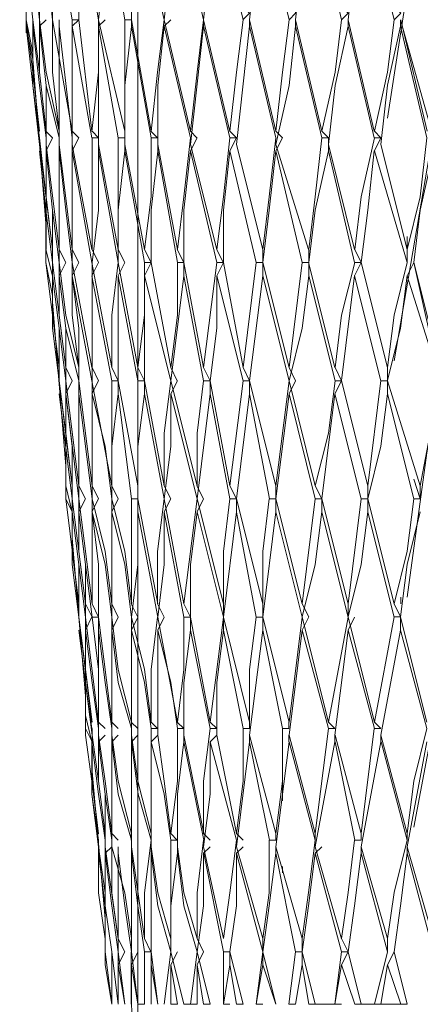
# Model space of a CAD drawing. Units: millimetres. Extents: x 46 to 272, y -174 to -31.
# Drawn here: x 252 to 254, y -102 to -99 of the extents above; entities that cross this region are included whole.
import ezdxf

# ---------------------------------------------------------------- set-up
doc = ezdxf.new("R2010")
doc.units = ezdxf.units.MM
doc.header["$MEASUREMENT"] = 0
doc.layers.add('Capa 1', color=7, linetype='Continuous', lineweight=0)

msp = doc.modelspace()

# ---------------------------------------------------------------- linework, layer by layer
at = {"layer": 'Capa 1', "color": 18, "lineweight": 9, "true_color": 0x000000}
for p, q in [((252.7428, -102.3241), (252.7428, -93.2436)), ((252.4676, -98.3659), (252.5311, -98.7257)), ((252.4678, -98.7258), (252.4678, -98.366)), ((252.5523, -98.3659), (252.6158, -98.7257)), ((252.5524, -98.7258), (252.5524, -98.366)), ((252.6371, -98.3659), (252.7006, -98.7257)), ((252.7428, -98.3659), (252.8274, -98.7257)), ((252.8699, -98.3659), (252.9545, -98.7258)), ((252.9968, -98.366), (253.0815, -98.7258)), ((253.1449, -98.366), (253.2296, -98.7258)), ((253.3139, -98.3659), (253.3986, -98.7257)), ((253.4833, -98.3659), (253.5679, -98.7257)), ((252.3829, -98.7257), (252.3829, -98.5987)), ((252.3829, -98.6623), (252.3829, -98.7681)), ((252.383, -98.7257), (252.4041, -98.8315)), ((252.383, -98.7468), (252.4041, -98.8527)), ((252.4041, -98.7257), (252.4041, -98.7257)), ((252.4253, -98.7257), (252.4253, -98.7257)), ((252.4253, -98.7468), (252.4465, -98.7257)), ((252.4676, -98.7257), (252.4676, -98.7257)), ((252.5311, -99.0855), (252.4676, -98.7257)), ((252.4888, -98.7469), (252.4888, -98.7257)), ((252.4888, -98.7469), (252.5311, -99.1067)), ((252.5311, -98.7469), (252.5523, -98.7257)), ((252.5311, -98.7469), (252.5946, -99.1067)), ((252.5312, -98.7258), (252.5524, -98.7258)), ((252.5313, -98.7259), (252.5313, -99.0857)), ((252.5313, -99.128), (252.5313, -98.747)), ((252.5946, -99.0855), (252.5523, -98.7257)), ((252.6158, -98.7469), (252.6369, -98.7257)), ((252.6158, -98.7258), (252.6158, -98.7258)), ((252.6158, -98.7469), (252.6793, -99.1067)), ((252.6158, -99.128), (252.6158, -98.747)), ((252.7006, -99.0856), (252.6159, -98.7257)), ((252.7005, -98.7258), (252.7005, -99.0856)), ((252.7005, -98.7259), (252.7216, -98.7259)), ((252.7851, -99.0856), (252.7216, -98.7257)), ((252.7217, -98.7469), (252.7217, -98.7257)), ((252.7217, -98.7469), (252.7852, -99.1068)), ((252.8271, -98.7258), (252.8271, -98.7258)), ((252.9122, -99.0856), (252.8275, -98.7258)), ((252.8275, -98.747), (252.8487, -98.7258)), ((252.8275, -98.747), (252.9122, -99.1068)), ((252.9122, -99.128), (252.9545, -98.747)), ((252.9541, -98.7258), (252.9541, -98.7258)), ((253.0391, -99.0857), (252.9545, -98.7258)), ((252.9545, -98.7469), (252.9545, -98.7258)), ((252.9545, -98.7469), (253.0392, -99.1068)), ((253.0603, -99.1279), (253.1026, -98.7469)), ((253.1873, -99.0856), (253.1026, -98.7258)), ((253.1026, -98.747), (253.1026, -98.7258)), ((253.1026, -98.747), (253.1873, -99.1068)), ((253.3351, -99.0856), (253.2504, -98.7257)), ((253.2505, -98.747), (253.3351, -99.1068)), ((253.2508, -98.7469), (253.2508, -98.7257)), ((253.5044, -99.0856), (253.4198, -98.7257)), ((253.4198, -98.747), (253.5044, -99.1068)), ((253.4201, -98.7469), (253.4201, -98.7257)), ((253.5891, -98.7257), (253.695, -99.1067)), ((253.5891, -98.7469), (253.6738, -99.1067)), ((253.5892, -98.7257), (253.5892, -98.7257)), ((253.5892, -98.7468), (253.5892, -98.7257)), ((253.6742, -99.0856), (253.5895, -98.7258)), ((252.4041, -98.8528), (252.4464, -99.3819)), ((252.4676, -99.1067), (252.4464, -99.0855)), ((252.5524, -99.1068), (252.5312, -99.0856)), ((252.9329, -99.1068), (252.9117, -99.0856)), ((253.2085, -99.1068), (253.1873, -99.0856)), ((252.4253, -99.1067), (252.4253, -99.1067)), ((252.4464, -99.1067), (252.4464, -99.1067)), ((252.4465, -99.149), (252.4676, -99.1067)), ((252.4888, -99.149), (252.4888, -99.1067)), ((252.4888, -99.4666), (252.4888, -99.1068)), ((252.5311, -99.149), (252.5523, -99.1067)), ((252.5946, -99.4666), (252.5311, -99.1279)), ((252.5312, -99.1068), (252.5312, -99.1068)), ((252.5313, -99.4667), (252.5313, -99.1069)), ((252.5947, -99.4667), (252.5947, -99.1068)), ((252.6793, -99.4666), (252.6157, -99.1279)), ((252.6158, -99.149), (252.6158, -99.1067)), ((252.6793, -99.4666), (252.6793, -99.1068)), ((252.7006, -99.1491), (252.7006, -99.1067)), ((252.7641, -99.4666), (252.7006, -99.1279)), ((252.8064, -99.1491), (252.8064, -99.1067)), ((252.8699, -99.4666), (252.8064, -99.128)), ((252.9118, -99.1068), (252.9118, -99.1068)), ((252.9968, -99.4666), (252.9121, -99.1279)), ((252.9122, -99.1491), (252.9333, -99.1068)), ((253.0391, -99.1491), (253.0603, -99.1067)), ((253.145, -99.4667), (253.0603, -99.128)), ((253.2928, -99.4666), (253.1869, -99.128)), ((253.1873, -99.1491), (253.2085, -99.1068)), ((253.1873, -99.1068), (253.1873, -99.1068)), ((253.4409, -99.4666), (253.3563, -99.128)), ((253.3566, -99.1491), (253.3566, -99.1067)), ((253.5045, -99.149), (253.5257, -99.1067)), ((253.6103, -99.4666), (253.5256, -99.1279)), ((252.5311, -99.149), (252.5946, -99.5088)), ((252.5313, -99.509), (252.5313, -99.1491)), ((252.6158, -99.149), (252.6793, -99.5089)), ((252.7006, -99.1491), (252.7641, -99.5089)), ((252.8064, -99.1491), (252.8699, -99.5089)), ((252.9122, -99.1491), (252.9968, -99.509)), ((253.0391, -99.1491), (253.1238, -99.5089)), ((253.1873, -99.1491), (253.272, -99.509)), ((253.3563, -99.1491), (253.4409, -99.509)), ((253.5045, -99.1491), (253.6103, -99.5089)), ((252.4464, -99.5088), (252.4464, -99.3818)), ((252.4465, -99.3818), (252.4465, -99.4665)), ((253.6103, -99.5089), (253.6103, -99.4243)), ((252.4464, -99.4666), (252.4676, -99.5513)), ((252.5099, -99.5089), (252.4887, -99.4666)), ((252.5524, -99.5089), (252.5312, -99.4666)), ((252.6158, -99.509), (252.5947, -99.4666)), ((252.7005, -99.509), (252.6793, -99.4667)), ((252.4464, -99.5089), (252.4676, -99.6147)), ((252.4676, -99.5089), (252.4676, -99.5089)), ((252.4888, -99.5512), (252.51, -99.5088)), ((252.4889, -99.5089), (252.4889, -99.5089)), ((252.5946, -99.8475), (252.5311, -99.5088)), ((252.5311, -99.5512), (252.5523, -99.5089)), ((252.5312, -99.5089), (252.5312, -99.5089)), ((252.5946, -99.5512), (252.6158, -99.5088)), ((252.6581, -99.8475), (252.5946, -99.5089)), ((252.5947, -99.509), (252.5947, -99.8477)), ((252.5947, -99.509), (252.5947, -99.509)), ((252.6793, -99.5512), (252.7004, -99.5089)), ((252.6793, -99.509), (252.6793, -99.509)), ((252.7429, -99.8476), (252.6794, -99.5089)), ((252.7641, -99.5512), (252.7852, -99.5089)), ((252.8487, -99.8476), (252.7852, -99.5089)), ((252.891, -99.5512), (252.891, -99.5089)), ((252.9545, -99.8476), (252.891, -99.509)), ((252.9968, -99.5089), (252.9544, -99.8476)), ((252.9969, -99.5513), (253.018, -99.5089)), ((253.0815, -99.8476), (253.0179, -99.5089)), ((253.1238, -99.5089), (253.0814, -99.8476)), ((253.145, -99.5513), (253.145, -99.5089)), ((253.2296, -99.8477), (253.145, -99.509)), ((253.2719, -99.5089), (253.2296, -99.8476)), ((253.3775, -99.8476), (253.2928, -99.509)), ((253.2931, -99.5512), (253.2931, -99.5089)), ((253.441, -99.5512), (253.4622, -99.5088)), ((253.5468, -99.8476), (253.4621, -99.5089)), ((253.6103, -99.5512), (253.6314, -99.5089)), ((253.6314, -99.5089), (253.6314, -99.5089)), ((253.7161, -99.8475), (253.6314, -99.5089)), ((253.6315, -99.5089), (253.7161, -99.8899)), ((252.4676, -99.5512), (252.5099, -99.8899)), ((252.4676, -99.5512), (252.4676, -99.6358)), ((252.5311, -99.5512), (252.5946, -99.8899)), ((252.5946, -99.5512), (252.6581, -99.8898)), ((252.5948, -99.89), (252.5948, -99.5513)), ((252.6793, -99.5512), (252.7428, -99.8899)), ((252.6794, -99.89), (252.6794, -99.5513)), ((252.7641, -99.5512), (252.8487, -99.8899)), ((252.7642, -99.8901), (252.7642, -99.5514)), ((252.8487, -99.89), (252.8911, -99.5514)), ((252.891, -99.5512), (252.9545, -99.8899)), ((252.9969, -99.5513), (253.0815, -99.8899)), ((253.1026, -99.8899), (253.145, -99.5513)), ((253.145, -99.5514), (253.2296, -99.89)), ((253.2931, -99.5513), (253.3778, -99.89)), ((253.3986, -99.8897), (253.4409, -99.5511)), ((253.4409, -99.5512), (253.5256, -99.8899)), ((253.6103, -99.5513), (253.7161, -99.8899)), ((252.4676, -99.6359), (252.5099, -100.1651)), ((252.5312, -99.8899), (252.51, -99.8476)), ((252.6158, -99.89), (252.5947, -99.8476)), ((252.8694, -99.8899), (252.8482, -99.8476)), ((253.2508, -99.8899), (253.2296, -99.8475)), ((252.4888, -99.8899), (252.4888, -99.8899)), ((252.5311, -99.8898), (252.5099, -99.9322)), ((252.5101, -99.8899), (252.5101, -99.8899)), ((252.5523, -99.8899), (252.5523, -99.9322)), ((252.5525, -100.2287), (252.5525, -99.8901)), ((252.6581, -100.2285), (252.5946, -99.8898)), ((252.6158, -99.8899), (252.5946, -99.9322)), ((252.5947, -100.2287), (252.5947, -99.89)), ((252.5947, -99.89), (252.5947, -99.89)), ((252.6581, -100.2286), (252.6581, -99.89)), ((252.7428, -100.2286), (252.6792, -99.8899)), ((252.6793, -99.8899), (252.6793, -99.9322)), ((252.7427, -100.2287), (252.7427, -99.89)), ((252.7639, -99.8899), (252.7639, -99.9322)), ((252.8276, -100.2286), (252.7641, -99.8899)), ((252.8483, -99.8899), (252.8483, -99.8899)), ((252.9333, -100.2286), (252.8486, -99.8899)), ((252.8699, -99.8899), (252.8487, -99.9323)), ((253.0392, -100.2286), (252.9757, -99.8899)), ((252.9757, -99.89), (252.9757, -99.9323)), ((253.0391, -100.2286), (253.0815, -99.8899)), ((253.1026, -99.8899), (253.1026, -99.9323)), ((253.1873, -100.2287), (253.1026, -99.89)), ((253.1873, -100.2286), (253.2296, -99.8899)), ((253.2508, -99.8899), (253.2296, -99.9322)), ((253.2296, -99.8899), (253.2296, -99.8899)), ((253.3143, -100.2286), (253.2296, -99.89)), ((253.3987, -99.8898), (253.3775, -99.9322)), ((253.4833, -100.2286), (253.3986, -99.8899)), ((253.4833, -100.2284), (253.5256, -99.8897)), ((253.5468, -99.8899), (253.5468, -99.9322)), ((253.6526, -100.2286), (253.5468, -99.8899)), ((252.5311, -100.2709), (252.4887, -99.9323)), ((252.5524, -100.271), (252.51, -99.9323)), ((252.5947, -100.271), (252.5523, -99.9323)), ((252.5523, -100.271), (252.5523, -99.9323)), ((252.5948, -100.271), (252.5948, -99.9323)), ((252.7216, -100.2709), (252.6793, -99.9322)), ((252.8274, -100.2709), (252.7639, -99.9322)), ((252.9334, -100.2709), (252.8487, -99.9323)), ((252.9334, -100.271), (252.9757, -99.9324)), ((253.0392, -100.271), (252.9757, -99.9323)), ((253.0603, -100.2709), (253.1026, -99.9323)), ((253.1662, -100.2709), (253.1026, -99.9323)), ((253.1873, -100.2709), (253.2296, -99.9323)), ((253.3143, -100.271), (253.2296, -99.9323)), ((253.3351, -100.2707), (253.3774, -99.9321)), ((253.4621, -100.271), (253.3774, -99.9323)), ((253.6314, -100.2709), (253.5468, -99.9322)), ((252.5099, -100.165), (252.5099, -100.2708)), ((252.51, -100.165), (252.51, -100.2285)), ((253.6314, -100.2074), (253.6526, -100.2709)), ((252.5099, -100.2286), (252.5311, -100.3133)), ((252.5735, -100.2709), (252.5524, -100.2286)), ((252.6158, -100.271), (252.5947, -100.2286)), ((252.6793, -100.271), (252.6581, -100.2287)), ((252.8483, -100.2709), (252.8271, -100.2286)), ((252.9541, -100.2709), (252.9329, -100.2285)), ((253.3354, -100.2709), (253.3143, -100.2286)), ((252.5099, -100.2709), (252.5522, -100.6096)), ((252.5099, -100.2709), (252.5311, -100.3132)), ((252.5312, -100.2709), (252.5312, -100.2709)), ((252.5312, -100.271), (252.5735, -100.6097)), ((252.5523, -100.3132), (252.5735, -100.2708)), ((252.5523, -100.271), (252.5947, -100.6096)), ((252.5524, -100.2709), (252.5524, -100.2709)), ((252.5946, -100.3132), (252.6158, -100.2709)), ((252.5947, -100.271), (252.5947, -100.6097)), ((252.5947, -100.271), (252.5947, -100.271)), ((252.6581, -100.3132), (252.6793, -100.2708)), ((252.6581, -100.271), (252.6581, -100.6096)), ((252.6581, -100.271), (252.6581, -100.271)), ((252.7216, -100.2711), (252.7216, -100.6097)), ((252.7428, -100.2709), (252.8063, -100.6096)), ((252.8271, -100.2709), (252.8271, -100.2709)), ((252.8275, -100.2709), (252.891, -100.6096)), ((252.9333, -100.2709), (252.8909, -100.6096)), ((252.9329, -100.2709), (252.9329, -100.2709)), ((252.9334, -100.271), (253.018, -100.6096)), ((253.0603, -100.3133), (253.0603, -100.2709)), ((253.0603, -100.2709), (253.145, -100.6096)), ((253.1873, -100.3132), (253.1873, -100.2709)), ((253.1873, -100.271), (253.2719, -100.6097)), ((253.3143, -100.2709), (253.2719, -100.6096)), ((253.314, -100.2708), (253.3352, -100.2708)), ((253.3351, -100.271), (253.4198, -100.6096)), ((253.3352, -100.3132), (253.3352, -100.2708)), ((253.4621, -100.2707), (253.4197, -100.6094)), ((253.4833, -100.3132), (253.4833, -100.2709)), ((253.4833, -100.2709), (253.5679, -100.6096)), ((252.5734, -100.6519), (252.5311, -100.3132)), ((252.5311, -100.3978), (252.5311, -100.3132)), ((252.5947, -100.652), (252.5524, -100.3133)), ((252.6583, -100.652), (252.6583, -100.3133)), ((253.018, -100.6519), (253.0603, -100.3132)), ((253.1238, -100.652), (253.0603, -100.3133)), ((253.1449, -100.6519), (253.1873, -100.3132)), ((253.2719, -100.6519), (253.1873, -100.3132)), ((253.4201, -100.652), (253.3354, -100.3133)), ((253.568, -100.652), (253.4833, -100.3133)), ((252.5311, -100.3979), (252.5734, -100.9059)), ((253.5894, -100.5884), (253.5894, -100.6096)), ((252.5947, -100.6519), (252.5735, -100.6096)), ((252.6793, -100.652), (252.6581, -100.6097)), ((252.7425, -100.652), (252.7213, -100.6097)), ((252.8271, -100.6519), (252.8059, -100.6096)), ((253.2929, -100.6518), (253.2717, -100.6095)), ((252.5523, -100.6519), (252.5946, -100.9906)), ((252.5524, -100.6519), (252.5524, -100.6519)), ((252.5946, -100.6518), (252.5734, -100.6942)), ((252.5735, -100.6519), (252.5735, -100.6519)), ((252.5735, -100.652), (252.6159, -100.9907)), ((252.6158, -100.6519), (252.6582, -100.9906)), ((252.6158, -100.6519), (252.6158, -100.6942)), ((252.6793, -100.6519), (252.6581, -100.6942)), ((252.6581, -100.652), (252.6581, -100.9906)), ((252.6581, -100.652), (252.6581, -100.652)), ((252.7213, -100.652), (252.7213, -100.652)), ((252.7428, -100.6519), (252.7216, -100.6942)), ((252.7216, -100.6521), (252.7216, -100.9907)), ((252.8059, -100.6519), (252.8059, -100.6519)), ((252.8274, -100.6519), (252.8063, -100.6942)), ((252.8064, -100.6519), (252.8699, -100.9906)), ((252.9121, -100.6519), (252.9756, -100.9906)), ((252.9123, -100.6519), (252.9123, -100.6943)), ((253.018, -100.6519), (252.9756, -100.9906)), ((253.018, -100.6519), (253.018, -100.6943)), ((253.018, -100.652), (253.1027, -100.9906)), ((253.145, -100.6519), (253.145, -100.6942)), ((253.145, -100.6519), (253.2296, -100.9906)), ((253.272, -100.6519), (253.2296, -100.9906)), ((253.2929, -100.6518), (253.2717, -100.6942)), ((253.2717, -100.6518), (253.2717, -100.6518)), ((253.272, -100.652), (253.3566, -100.9906)), ((253.4198, -100.6519), (253.3563, -100.9905)), ((253.4198, -100.652), (253.5045, -100.9906)), ((253.568, -100.6518), (253.5045, -100.9905)), ((253.5891, -100.6519), (253.6738, -100.9906)), ((252.6158, -100.6943), (252.6158, -101.033)), ((252.6581, -100.6943), (252.6581, -101.0329)), ((252.7217, -100.6943), (252.7217, -101.033)), ((252.8063, -100.6943), (252.8063, -101.033)), ((252.9758, -101.0118), (252.9122, -100.6942)), ((253.0815, -101.0118), (253.0179, -100.6942)), ((253.1449, -100.6943), (253.1026, -101.0329)), ((253.2085, -101.0118), (253.145, -100.6943)), ((253.2719, -100.6943), (253.2296, -101.0329)), ((253.3566, -101.0119), (253.2719, -100.6944)), ((253.5048, -101.0118), (253.4201, -100.6943)), ((253.6738, -101.0118), (253.5891, -100.6943)), ((252.5734, -100.9058), (252.5734, -101.0117)), ((252.5735, -100.9058), (252.5735, -100.9905)), ((252.5734, -100.9694), (252.5946, -101.0541)), ((252.637, -101.0118), (252.6158, -100.9906)), ((252.6793, -101.0119), (252.6581, -100.9907)), ((252.7425, -101.0118), (252.7213, -100.9906)), ((252.5736, -101.0117), (252.5947, -101.0541)), ((252.5947, -101.0118), (252.5947, -101.0118)), ((252.6158, -101.0118), (252.6158, -101.0118)), ((252.6158, -101.054), (252.6369, -101.0328)), ((252.6581, -101.0118), (252.6581, -101.3504)), ((252.6581, -101.0119), (252.6581, -101.0119)), ((252.6581, -101.054), (252.6793, -101.0329)), ((252.7213, -101.0118), (252.7213, -101.0118)), ((252.7216, -101.0119), (252.7216, -101.3505)), ((252.7216, -101.054), (252.7428, -101.0328)), ((252.7851, -101.0118), (252.7851, -101.3505)), ((252.7851, -101.054), (252.8063, -101.0329)), ((252.8911, -101.0329), (252.9546, -101.3504)), ((252.9756, -101.0541), (252.9968, -101.0329)), ((252.9968, -101.0329), (253.0603, -101.3504)), ((253.1026, -101.0541), (253.1026, -101.0329)), ((253.1027, -101.0329), (253.1874, -101.3504)), ((253.2294, -101.054), (253.2294, -101.0328)), ((253.2296, -101.033), (253.3143, -101.3505)), ((253.3563, -101.0116), (253.3139, -101.3502)), ((253.3774, -101.0541), (253.3774, -101.0329)), ((253.3778, -101.033), (253.4625, -101.3505)), ((253.5044, -101.0116), (253.462, -101.3503)), ((253.5256, -101.033), (253.6103, -101.3505)), ((253.5257, -101.054), (253.5257, -101.0328)), ((252.5946, -101.1387), (252.5946, -101.054)), ((252.6582, -101.3928), (252.6582, -101.0541)), ((252.7218, -101.3928), (252.7218, -101.0541)), ((252.7852, -101.3928), (252.7852, -101.0541)), ((253.0604, -101.3716), (252.9757, -101.0541)), ((253.1026, -101.0541), (253.0602, -101.3927)), ((253.1662, -101.3716), (253.1027, -101.0541)), ((253.2296, -101.0541), (253.1873, -101.3927)), ((253.3143, -101.3716), (253.2297, -101.0541)), ((253.3774, -101.0541), (253.3139, -101.3927)), ((253.4413, -101.3717), (253.3778, -101.0542)), ((253.5257, -101.054), (253.4621, -101.3927)), ((253.6106, -101.3716), (253.526, -101.0541)), ((253.6741, -101.054), (253.6106, -101.3927)), ((253.2084, -101.1176), (253.2084, -101.2446)), ((252.5946, -101.1388), (252.6369, -101.6256)), ((252.6793, -101.3717), (252.6581, -101.3505)), ((252.9757, -101.3716), (252.9545, -101.3504)), ((253.0815, -101.3715), (253.0603, -101.3504)), ((253.6318, -101.3292), (253.6318, -101.3292)), ((252.6159, -101.3716), (252.6159, -101.3716)), ((252.637, -101.6892), (252.637, -101.3717)), ((252.6581, -101.3717), (252.6581, -101.3717)), ((252.7216, -101.6892), (252.7216, -101.3717)), ((252.8486, -101.6891), (252.8486, -101.3716)), ((252.9545, -101.3716), (252.9545, -101.3716)), ((253.0603, -101.3715), (253.0603, -101.3715)), ((252.6369, -101.4138), (252.6581, -101.3927)), ((252.6371, -101.3928), (252.6794, -101.6892)), ((252.6793, -101.4139), (252.6793, -101.3927)), ((252.7216, -101.4139), (252.7216, -101.3927)), ((252.7218, -101.3928), (252.7641, -101.6891)), ((252.7851, -101.4139), (252.7851, -101.3927)), ((252.8698, -101.4139), (252.8698, -101.3927)), ((252.9545, -101.4139), (252.9756, -101.3928)), ((252.9545, -101.3928), (253.018, -101.6891)), ((253.0181, -101.7314), (252.9546, -101.4139)), ((253.0603, -101.4139), (253.0815, -101.3927)), ((253.145, -101.7314), (253.0603, -101.4139)), ((253.0604, -101.3928), (253.145, -101.6891)), ((253.187, -101.4138), (253.187, -101.3927)), ((253.1873, -101.3928), (253.272, -101.6891)), ((253.2508, -101.7315), (253.1873, -101.414)), ((253.3139, -101.4139), (253.3351, -101.3927)), ((253.3143, -101.3928), (253.399, -101.6892)), ((253.3989, -101.7314), (253.3143, -101.4139)), ((253.4622, -101.4138), (253.4622, -101.3927)), ((253.5471, -101.7315), (253.4624, -101.414)), ((253.4625, -101.3928), (253.5471, -101.6891)), ((253.6102, -101.3928), (253.6949, -101.6891)), ((253.695, -101.7315), (253.6103, -101.414)), ((253.6106, -101.4138), (253.6106, -101.3927)), ((253.2084, -101.4562), (253.2084, -101.4774)), ((252.6369, -101.6255), (252.6369, -101.689)), ((252.6369, -101.7313), (252.6369, -101.689)), ((252.6369, -101.6891), (252.6369, -101.7738)), ((252.6793, -101.6892), (252.7005, -101.7315)), ((252.7216, -101.6891), (252.7216, -101.7314)), ((252.7636, -101.6891), (252.7847, -101.7314)), ((252.8482, -101.689), (252.8482, -101.7314)), ((252.9333, -101.6891), (252.9545, -101.7314)), ((253.1447, -101.689), (253.1447, -101.7313)), ((253.2716, -101.689), (253.2716, -101.7314)), ((253.3987, -101.689), (253.4198, -101.7313)), ((253.5471, -101.6889), (253.5471, -101.7313)), ((252.6369, -101.7313), (252.6581, -101.9007)), ((252.6582, -101.9008), (252.637, -101.7314)), ((252.6581, -101.7313), (252.6793, -101.9007)), ((252.6582, -101.9008), (252.6582, -101.7315)), ((252.6793, -101.7314), (252.7005, -101.9007)), ((252.6793, -101.9009), (252.6793, -101.7315)), ((252.7213, -101.9008), (252.7213, -101.7315)), ((252.7216, -101.7314), (252.7216, -101.7314)), ((252.7216, -101.7314), (252.7428, -101.9007)), ((252.7636, -101.9007), (252.7636, -101.7314)), ((252.7847, -101.7314), (252.7636, -101.7314)), ((252.7851, -101.7314), (252.8063, -101.9007)), ((252.8271, -101.9007), (252.8482, -101.7314)), ((252.8486, -101.7314), (252.8909, -101.9007)), ((252.8486, -101.7737), (252.8698, -101.7314)), ((252.9122, -101.9008), (252.9333, -101.7314)), ((252.9333, -101.7738), (252.9545, -101.7314)), ((252.9334, -101.7314), (252.9758, -101.9007)), ((253.0391, -101.7314), (253.0179, -101.7314)), ((253.018, -101.9007), (253.018, -101.7314)), ((253.0391, -101.7737), (253.0391, -101.7314)), ((253.0391, -101.7314), (253.0815, -101.9007)), ((253.1235, -101.9007), (253.1447, -101.7313)), ((253.1447, -101.7737), (253.1447, -101.7313)), ((253.145, -101.7315), (253.1873, -101.9008)), ((253.2293, -101.9007), (253.2505, -101.7314)), ((253.2716, -101.7314), (253.2504, -101.7314)), ((253.2716, -101.7737), (253.2716, -101.7314)), ((253.2719, -101.7314), (253.3143, -101.9008)), ((253.3775, -101.9006), (253.3987, -101.7313)), ((253.4198, -101.7313), (253.3986, -101.7313)), ((253.3987, -101.7737), (253.4198, -101.7313)), ((253.4201, -101.7315), (253.4625, -101.9008)), ((253.5048, -101.9006), (253.5471, -101.7313)), ((253.5471, -101.7737), (253.5683, -101.7313)), ((253.568, -101.7315), (253.6103, -101.9008)), ((252.6793, -101.7737), (252.6793, -101.9007)), ((252.7216, -101.7737), (252.7216, -101.9007)), ((252.7851, -101.7737), (252.7851, -101.9007)), ((252.9544, -101.9007), (252.9332, -101.7737)), ((252.9333, -101.7738), (252.9333, -101.9008)), ((253.0391, -101.7737), (253.0179, -101.9007)), ((253.0604, -101.9007), (253.0392, -101.7737)), ((253.1447, -101.7737), (253.1235, -101.9007)), ((253.1873, -101.9007), (253.1449, -101.7737)), ((253.2716, -101.7737), (253.2504, -101.9007)), ((253.2932, -101.9008), (253.272, -101.7738)), ((253.3987, -101.7737), (253.3775, -101.9007)), ((253.4413, -101.9008), (253.3989, -101.7738)), ((253.5471, -101.7737), (253.5259, -101.9007)), ((253.5895, -101.9008), (253.5471, -101.7738)), ((252.7216, -101.9007), (252.7427, -102.3241)), ((252.764, -101.9007), (252.7428, -101.9007)), ((252.8699, -101.9008), (252.8487, -101.9008)), ((252.9122, -101.9008), (252.891, -101.9008)), ((252.9122, -101.9008), (252.9333, -101.9008)), ((252.9544, -101.9007), (252.9756, -101.9007)), ((253.018, -101.9007), (253.0391, -101.9007)), ((253.0604, -101.9007), (253.0816, -101.9007)), ((253.1235, -101.9007), (253.1447, -101.9007)), ((253.1873, -101.9007), (253.1873, -101.9007)), ((253.2293, -101.9007), (253.2505, -101.9007)), ((253.2932, -101.9008), (253.3143, -101.9008)), ((253.3778, -101.9008), (253.3143, -101.9008)), ((253.3775, -101.9006), (253.3987, -101.9006)), ((253.4413, -101.9008), (253.4625, -101.9008)), ((253.5048, -101.9008), (253.4624, -101.9008)), ((253.5048, -101.9006), (253.526, -101.9006)), ((253.5895, -101.9008), (253.5259, -101.9008)), ((253.5895, -101.9008), (253.6106, -101.9008))]:
    msp.add_line(p, q, dxfattribs=at)
for points in [[(253.9704, -96.8207), (253.8646, -97.3711), (253.7376, -97.9426), (253.6318, -98.4929), (253.5471, -99.0432)], [(254.1818, -96.8206), (254.0124, -97.5826), (253.8431, -98.3234), (253.6949, -99.0854), (253.5679, -99.8262)], [(254.3934, -96.8206), (254.1817, -97.7731), (253.9489, -98.7044), (253.7584, -99.6569), (253.6737, -100.1226), (253.6102, -100.5883)], [(254.6263, -96.8206), (254.3299, -97.9425), (254.0759, -99.0643), (253.8431, -100.2073), (253.6314, -101.3291)], [(252.4252, -99.0856), (252.4041, -98.8951), (252.3829, -98.7258), (252.3829, -98.5353), (252.3617, -98.3659)], [(252.3618, -98.3659), (252.3829, -98.5353), (252.4041, -98.7258)], [(252.383, -98.366), (252.4042, -98.5353), (252.4254, -98.7258)], [(252.4465, -99.0857), (252.4254, -98.8952), (252.4042, -98.7258), (252.383, -98.5353), (252.383, -98.366)], [(252.4253, -98.3659), (252.4465, -98.5353), (252.4677, -98.7258)], [(252.4888, -99.0856), (252.4465, -98.8951), (252.4253, -98.7258), (252.4253, -98.3659)], [(252.6158, -98.7258), (252.637, -98.5353), (252.637, -98.3659)], [(252.7217, -98.7259), (252.7217, -98.5354), (252.7429, -98.366)], [(252.8275, -98.7258), (252.8487, -98.5353), (252.8698, -98.366)], [(252.9545, -98.7258), (252.9756, -98.5353), (252.9968, -98.366)], [(253.1026, -98.7259), (253.1237, -98.5354), (253.1449, -98.366)], [(253.2508, -98.7258), (253.2719, -98.5353), (253.3143, -98.3659)], [(253.4201, -98.7258), (253.4413, -98.5353), (253.4836, -98.3659)], [(253.0811, -98.7257), (253.1022, -98.7045), (253.0811, -98.6834)], [(253.2297, -98.7258), (253.2508, -98.7046), (253.2508, -98.6834)], [(253.3989, -98.7257), (253.4201, -98.7045), (253.3989, -98.6834)], [(253.5683, -98.7258), (253.5894, -98.7046), (253.5683, -98.6834)], [(252.3829, -98.7469), (252.4041, -98.9374), (252.4252, -99.1068)], [(252.4041, -98.7257), (252.4041, -98.8951), (252.4253, -99.0856)], [(252.4676, -99.4666), (252.4252, -99.1279), (252.4041, -98.9374), (252.4041, -98.7469)], [(252.4042, -98.747), (252.4254, -98.9375), (252.4465, -99.1068)], [(252.4889, -99.4666), (252.4465, -99.128), (252.4465, -98.9375), (252.4253, -98.747)], [(252.4254, -98.7258), (252.4254, -98.8951), (252.4466, -99.0856)], [(252.4254, -98.747), (252.4465, -98.9375), (252.4889, -99.1068)], [(252.4676, -98.7258), (252.4676, -98.8951), (252.4888, -99.0856)], [(252.5312, -99.4666), (252.4888, -99.1279), (252.4888, -98.7469)], [(252.6158, -98.7258), (252.6158, -98.8952), (252.5946, -99.0857)], [(252.7006, -99.1281), (252.7006, -98.9376), (252.7218, -98.7471)], [(252.8274, -98.7259), (252.8062, -98.8952), (252.785, -99.0857)], [(252.8064, -99.128), (252.8064, -98.9375), (252.8275, -98.747)], [(252.9544, -98.7258), (252.9332, -98.8952), (252.912, -99.0857)], [(253.0815, -98.7257), (253.0603, -98.8951), (253.0391, -99.0856)], [(253.2296, -98.7258), (253.2084, -98.8951), (253.1873, -99.0856)], [(253.1873, -99.1279), (253.2296, -98.9374), (253.2508, -98.7469)], [(253.3989, -98.7257), (253.3778, -98.8951), (253.3354, -99.0856)], [(253.3566, -99.1279), (253.3778, -98.9374), (253.4201, -98.7469)], [(253.5683, -98.7258), (253.5471, -98.8951), (253.5048, -99.0856)], [(253.5256, -99.1277), (253.5468, -98.9372), (253.5891, -98.7467)], [(252.4888, -99.1067), (252.4888, -99.1067), (252.4888, -99.0856)], [(252.5947, -99.1068), (252.6158, -99.1068), (252.5947, -99.0856)], [(252.6793, -99.1069), (252.7005, -99.1069), (252.7005, -99.0857)], [(252.7848, -99.1068), (252.806, -99.1068), (252.7848, -99.0857)], [(253.0387, -99.1067), (253.0599, -99.1067), (253.0387, -99.0855)], [(253.3354, -99.1067), (253.3566, -99.1067), (253.3354, -99.0855)], [(253.5048, -99.1068), (253.5259, -99.1068), (253.5048, -99.0856)], [(252.4465, -99.4666), (252.4465, -99.2972), (252.4253, -99.1067)], [(252.4677, -99.4666), (252.4465, -99.2973), (252.4465, -99.1068)], [(252.7639, -99.4667), (252.7851, -99.2974), (252.7851, -99.1069)], [(252.8697, -99.4667), (252.8909, -99.2973), (252.9121, -99.1068)], [(252.9968, -99.4666), (253.018, -99.2972), (253.0391, -99.1067)], [(253.145, -99.4666), (253.1661, -99.2973), (253.1873, -99.1068)], [(253.2931, -99.4666), (253.3143, -99.2972), (253.3354, -99.1067)], [(253.4413, -99.4666), (253.4625, -99.2973), (253.5048, -99.1068)], [(253.6103, -99.4664), (253.6526, -99.2971), (253.6738, -99.1066)], [(252.4252, -99.1491), (252.4464, -99.3396), (252.4676, -99.5089)], [(252.4887, -99.8476), (252.4464, -99.5089), (252.4464, -99.3396), (252.4252, -99.1491)], [(252.4465, -99.1492), (252.4677, -99.3397), (252.4889, -99.509)], [(252.51, -99.8477), (252.4677, -99.509), (252.4677, -99.3397), (252.4465, -99.1492)], [(252.4888, -99.1491), (252.51, -99.3396), (252.5312, -99.5089)], [(252.5523, -99.8476), (252.51, -99.6783), (252.4888, -99.5089), (252.4888, -99.1491)], [(252.5947, -99.509), (252.6159, -99.3397), (252.6159, -99.1491)], [(252.6793, -99.5089), (252.6793, -99.3396), (252.7005, -99.1491)], [(252.7853, -99.5091), (252.7853, -99.3397), (252.8064, -99.1492)], [(252.891, -99.509), (252.891, -99.3397), (252.9121, -99.1492)], [(253.018, -99.509), (253.018, -99.3396), (253.0391, -99.1491)], [(253.145, -99.5089), (253.1661, -99.3396), (253.1873, -99.1491)], [(253.2931, -99.5089), (253.3143, -99.3396), (253.3566, -99.1491)], [(253.4621, -99.5087), (253.4833, -99.3394), (253.5044, -99.1489)], [(253.6314, -99.5088), (253.6526, -99.3394), (253.6949, -99.1489)], [(252.7636, -99.509), (252.7848, -99.509), (252.7636, -99.4667)], [(252.8694, -99.5089), (252.8906, -99.5089), (252.8694, -99.4666)], [(252.9964, -99.5089), (253.0176, -99.5089), (252.9964, -99.4666)], [(253.1238, -99.509), (253.145, -99.509), (253.145, -99.4666)], [(253.2719, -99.5089), (253.2931, -99.5089), (253.2931, -99.4666)], [(253.4413, -99.5089), (253.4624, -99.5089), (253.4413, -99.4666)], [(253.6103, -99.5089), (253.6103, -99.5089), (253.6103, -99.4665)], [(252.4677, -99.509), (252.4677, -99.6783), (252.4889, -99.8476)], [(252.4888, -99.509), (252.4888, -99.6783), (252.51, -99.8476)], [(252.5313, -99.5091), (252.5313, -99.6784), (252.5525, -99.8477)], [(252.6793, -99.509), (252.6581, -99.6783), (252.6581, -99.8476)], [(252.7639, -99.5091), (252.7639, -99.6784), (252.7427, -99.8477)], [(252.8697, -99.509), (252.8697, -99.6783), (252.8485, -99.8477)], [(253.4413, -99.5089), (253.3989, -99.6783), (253.3778, -99.8476)], [(253.6103, -99.5087), (253.5679, -99.6781), (253.5467, -99.8474)], [(252.5311, -100.2286), (252.4887, -99.8899), (252.4887, -99.7206), (252.4676, -99.5512)], [(252.4676, -99.5513), (252.4676, -99.7206), (252.4887, -99.8899)], [(252.5524, -100.2286), (252.51, -99.89), (252.51, -99.7206), (252.4888, -99.5513)], [(252.4889, -99.5513), (252.51, -99.7206), (252.5524, -99.89)], [(252.5947, -100.2286), (252.5523, -99.8899), (252.5523, -99.7206), (252.5311, -99.5512)], [(252.9757, -99.89), (252.9968, -99.7207), (252.9968, -99.5513)], [(253.2296, -99.8899), (253.2719, -99.7206), (253.2931, -99.5513)], [(253.5467, -99.8897), (253.5891, -99.7204), (253.6102, -99.5511)], [(252.5524, -99.8899), (252.5524, -99.8899), (252.5524, -99.8476)], [(252.6581, -99.89), (252.6793, -99.89), (252.6581, -99.8477)], [(252.7425, -99.89), (252.7636, -99.89), (252.7425, -99.8477)], [(252.9541, -99.8899), (252.9752, -99.8899), (252.9541, -99.8475)], [(253.0815, -99.89), (253.1027, -99.89), (253.0815, -99.8476)], [(253.3778, -99.8899), (253.3989, -99.8899), (253.3778, -99.8476)], [(253.5256, -99.8899), (253.5468, -99.8899), (253.5468, -99.8475)], [(253.6315, -100.2708), (253.6526, -100.2708), (253.6526, -100.2285), (253.7161, -99.8898), (253.7161, -99.8475)], [(252.5101, -100.2286), (252.5101, -100.0593), (252.4889, -99.89)], [(252.5311, -100.2286), (252.51, -100.0593), (252.51, -99.89)], [(252.8274, -100.2287), (252.8274, -100.0593), (252.8486, -99.89)], [(252.9333, -100.2286), (252.9333, -100.0592), (252.9545, -99.8899)], [(253.3143, -100.2286), (253.3566, -100.0593), (253.3778, -99.8899)], [(252.5099, -100.2709), (252.5099, -100.1016), (252.4887, -99.9323)], [(252.5312, -100.271), (252.5312, -100.1017), (252.51, -99.9323)], [(252.6583, -100.271), (252.6371, -100.1016), (252.5948, -99.9323)], [(252.6582, -100.271), (252.6582, -100.1016), (252.6794, -99.9323)], [(252.7428, -100.2709), (252.7428, -100.1016), (252.764, -99.9323)], [(252.8276, -100.2711), (252.8488, -100.1017), (252.8488, -99.9324)], [(253.4832, -100.2707), (253.5256, -100.1014), (253.5467, -99.9321)], [(252.7213, -100.271), (252.7425, -100.271), (252.7425, -100.2287)], [(253.0392, -100.2709), (253.0603, -100.2709), (253.0392, -100.2286)], [(253.1661, -100.2709), (253.1873, -100.2709), (253.1873, -100.2285)], [(253.4621, -100.2709), (253.4833, -100.2709), (253.4833, -100.2285)], [(252.5311, -100.271), (252.5311, -100.4403), (252.5523, -100.6096)], [(252.5525, -100.2711), (252.5525, -100.4404), (252.5736, -100.6097)], [(252.5948, -100.271), (252.6371, -100.4403), (252.6583, -100.6096)], [(252.6582, -100.271), (252.7006, -100.4403), (252.7217, -100.6096)], [(252.8063, -100.6519), (252.7428, -100.3132), (252.7428, -100.2709)], [(252.8274, -100.271), (252.8062, -100.4403), (252.8062, -100.6097)], [(252.8911, -100.6519), (252.8276, -100.3132), (252.8488, -100.2709)], [(253.018, -100.6519), (252.9333, -100.3132), (252.9545, -100.2709)], [(253.0391, -100.2709), (253.0179, -100.4403), (253.0179, -100.6096)], [(253.1661, -100.2709), (253.1449, -100.4402), (253.1449, -100.6096)], [(253.6314, -100.2708), (253.6102, -100.4401), (253.5679, -100.6094)], [(252.5523, -100.6519), (252.5523, -100.4826), (252.5311, -100.3132)], [(252.5522, -100.6519), (252.5311, -100.4826), (252.5311, -100.3133)], [(252.5735, -100.652), (252.5735, -100.4827), (252.5524, -100.3133)], [(252.6582, -100.6519), (252.637, -100.4826), (252.5947, -100.3132)], [(252.6158, -100.6519), (252.6158, -100.4826), (252.5947, -100.3132)], [(252.7218, -100.652), (252.7006, -100.4826), (252.6583, -100.3133)], [(252.7217, -100.652), (252.7429, -100.4826), (252.7429, -100.3133)], [(252.8063, -100.6519), (252.8275, -100.4826), (252.8275, -100.3133)], [(252.9123, -100.6521), (252.9123, -100.4827), (252.9334, -100.3134)], [(253.2716, -100.6517), (253.3139, -100.4824), (253.3351, -100.3131)], [(253.4197, -100.6517), (253.4621, -100.4824), (253.4832, -100.3131)], [(253.589, -100.6518), (253.6102, -100.4824), (253.6525, -100.3131)], [(252.5947, -100.652), (252.6158, -100.652), (252.5947, -100.6096)], [(252.8906, -100.6519), (252.9117, -100.6519), (252.8906, -100.6095)], [(253.018, -100.6519), (253.018, -100.6519), (253.018, -100.6096)], [(253.1238, -100.6519), (253.145, -100.6519), (253.145, -100.6095)], [(253.4198, -100.6519), (253.4198, -100.6519), (253.4198, -100.6095)], [(253.568, -100.6518), (253.5892, -100.6518), (253.568, -100.6095)], [(252.5523, -100.652), (252.5735, -100.8213), (252.5735, -100.9906)], [(252.5736, -100.6521), (252.5736, -100.8214), (252.5948, -100.9907)], [(252.5947, -100.652), (252.6158, -100.8213), (252.6158, -100.9907)], [(252.6583, -100.652), (252.6795, -100.8213), (252.7218, -100.9906)], [(252.7217, -100.652), (252.7641, -100.8213), (252.7852, -100.9906)], [(252.8062, -100.652), (252.785, -100.8213), (252.785, -100.9907)], [(252.891, -100.6519), (252.891, -100.8212), (252.8698, -100.9906)], [(253.1238, -100.6519), (253.1026, -100.8212), (253.1026, -100.9906)], [(253.4409, -100.6519), (253.4197, -100.6942), (253.3774, -101.0329)], [(253.5892, -100.6518), (253.5892, -100.6942), (253.5256, -101.0328)], [(252.5946, -101.0118), (252.5734, -100.8636), (252.5522, -100.6943)], [(252.5522, -100.6943), (252.5734, -100.8636), (252.5734, -101.0329)], [(252.6159, -101.0118), (252.5947, -100.8637), (252.5735, -100.6943)], [(252.5735, -100.6944), (252.5735, -100.8637), (252.5947, -101.033)], [(252.6582, -101.0118), (252.637, -100.8636), (252.6158, -100.6943)], [(252.7216, -101.0118), (252.6793, -100.8636), (252.6581, -100.6942)], [(252.7852, -101.0118), (252.7641, -100.8636), (252.7217, -100.6943)], [(252.8698, -101.0118), (252.8487, -100.8636), (252.8063, -100.6943)], [(252.9123, -100.6944), (252.8911, -100.8638), (252.8911, -101.0331)], [(253.018, -100.6943), (252.9968, -100.8636), (252.9968, -101.0329)], [(252.7848, -101.0117), (252.8059, -101.0117), (252.7848, -100.9906)], [(252.8694, -101.0117), (252.8906, -101.0117), (252.8694, -100.9905)], [(252.9757, -101.0118), (252.9968, -101.0118), (252.9757, -100.9906)], [(253.0815, -101.0117), (253.1026, -101.0117), (253.1026, -100.9905)], [(253.2082, -101.0117), (253.2294, -101.0117), (253.2294, -100.9905)], [(253.3563, -101.0117), (253.3775, -101.0117), (253.3563, -100.9905)], [(253.5045, -101.0116), (253.5257, -101.0116), (253.5045, -100.9905)], [(252.5734, -101.0329), (252.5946, -101.1811), (252.6157, -101.3504)], [(252.5947, -101.033), (252.6159, -101.1812), (252.637, -101.3505)], [(252.5948, -101.0119), (252.5948, -101.1812), (252.616, -101.3506)], [(252.6158, -101.0118), (252.6158, -101.1812), (252.637, -101.3505)], [(252.6158, -101.033), (252.637, -101.1811), (252.6582, -101.3505)], [(252.6581, -101.0329), (252.6793, -101.1811), (252.7216, -101.3504)], [(252.7217, -101.033), (252.7429, -101.1811), (252.7852, -101.3505)], [(252.8063, -101.033), (252.8275, -101.1811), (252.8487, -101.3505)], [(252.8698, -101.0117), (252.8698, -101.1811), (252.8486, -101.3504)], [(252.9546, -101.3716), (252.891, -101.0541), (252.891, -101.0329)], [(252.9756, -101.0118), (252.9544, -101.1811), (252.9544, -101.3504)], [(253.0815, -101.0117), (253.0815, -101.1811), (253.0603, -101.3504)], [(253.2085, -101.0118), (253.2085, -101.1811), (253.1873, -101.3504)], [(253.6737, -101.0116), (253.6314, -101.181), (253.6102, -101.3503)], [(252.6369, -101.3716), (252.6157, -101.2234), (252.5946, -101.0541)], [(252.6158, -101.3928), (252.5946, -101.2234), (252.5946, -101.0541)], [(252.6157, -101.3716), (252.5946, -101.2234), (252.5946, -101.0541)], [(252.6582, -101.3717), (252.637, -101.2235), (252.6159, -101.0542)], [(252.6371, -101.3928), (252.6371, -101.2235), (252.6159, -101.0542)], [(252.7217, -101.3716), (252.6793, -101.2234), (252.6582, -101.0541)], [(252.7853, -101.3716), (252.743, -101.2235), (252.7218, -101.0541)], [(252.8487, -101.3717), (252.8275, -101.2235), (252.7852, -101.0541)], [(252.8698, -101.3928), (252.8698, -101.2234), (252.891, -101.0541)], [(252.9545, -101.3928), (252.9756, -101.2234), (252.9756, -101.0541)], [(252.637, -101.3716), (252.637, -101.3716), (252.637, -101.3504)], [(252.7213, -101.3717), (252.7213, -101.3717), (252.7213, -101.3505)], [(252.7848, -101.3716), (252.7848, -101.3716), (252.7848, -101.3504)], [(252.8482, -101.3715), (252.8694, -101.3715), (252.8482, -101.3504)], [(253.1659, -101.3715), (253.187, -101.3715), (253.187, -101.3503)], [(253.314, -101.3715), (253.314, -101.3715), (253.314, -101.3504)], [(253.441, -101.3715), (253.4622, -101.3715), (253.4622, -101.3503)], [(253.6106, -101.3714), (253.6106, -101.3714), (253.6106, -101.3503)], [(252.6371, -101.6892), (252.6159, -101.5411), (252.6159, -101.3717)], [(252.6793, -101.6891), (252.6581, -101.5409), (252.6581, -101.3716)], [(252.7639, -101.6892), (252.7639, -101.541), (252.7851, -101.3717)], [(252.9333, -101.6891), (252.9333, -101.5409), (252.9545, -101.3716)], [(253.018, -101.6891), (253.0391, -101.5409), (253.0603, -101.3716)], [(253.145, -101.6891), (253.1661, -101.5409), (253.1661, -101.3716)], [(253.2716, -101.6889), (253.2928, -101.5407), (253.3139, -101.3714)], [(253.3986, -101.6889), (253.4197, -101.5408), (253.4409, -101.3714)], [(253.5467, -101.689), (253.5679, -101.5408), (253.6102, -101.3715)], [(252.6581, -101.7314), (252.6369, -101.5833), (252.6157, -101.4139), (252.6369, -101.5833), (252.6369, -101.7314)], [(252.6158, -101.3928), (252.6369, -101.5409), (252.6369, -101.6891)], [(252.6794, -101.7315), (252.6582, -101.5833), (252.637, -101.414), (252.637, -101.5833), (252.6582, -101.7315)], [(252.6582, -101.3928), (252.7005, -101.5409), (252.7217, -101.6891)], [(252.7217, -101.7315), (252.7005, -101.5833), (252.6793, -101.414), (252.6793, -101.7315)], [(252.764, -101.7314), (252.7428, -101.5832), (252.7216, -101.4139), (252.7216, -101.7314)], [(252.7852, -101.3928), (252.8064, -101.541), (252.8487, -101.6892)], [(252.8488, -101.7315), (252.8064, -101.5833), (252.7853, -101.414), (252.7853, -101.7315)], [(252.8699, -101.414), (252.8487, -101.5833), (252.8487, -101.7315)], [(252.8698, -101.3928), (252.891, -101.5409), (252.9333, -101.6891)], [(252.9334, -101.7315), (252.891, -101.5833), (252.8698, -101.414)], [(252.9545, -101.4139), (252.9545, -101.5832), (252.9333, -101.7314)], [(253.0603, -101.4139), (253.0603, -101.5832), (253.0391, -101.7314)], [(253.1873, -101.4139), (253.1661, -101.5832), (253.1449, -101.7314)], [(253.3139, -101.4137), (253.2927, -101.5831), (253.2716, -101.7312)], [(253.4621, -101.4138), (253.4409, -101.5831), (253.4197, -101.7313)], [(253.6103, -101.4138), (253.5891, -101.5831), (253.5679, -101.7313)], [(252.7004, -101.9007), (252.6793, -101.7737), (252.7004, -101.7313)], [(252.7428, -101.9007), (252.7216, -101.7737), (252.7428, -101.7314)], [(252.8063, -101.9007), (252.7851, -101.7737), (252.7851, -101.7314)], [(252.6581, -101.9007), (252.6369, -101.7737), (252.6581, -101.9007)], [(252.6581, -101.9007), (252.6581, -101.7737), (252.6581, -101.9007)], [(252.8698, -101.9007), (252.8486, -101.7737), (252.8486, -101.9007)]]:
    msp.add_lwpolyline(points, dxfattribs=at)

doc.saveas('drawing.dxf')
